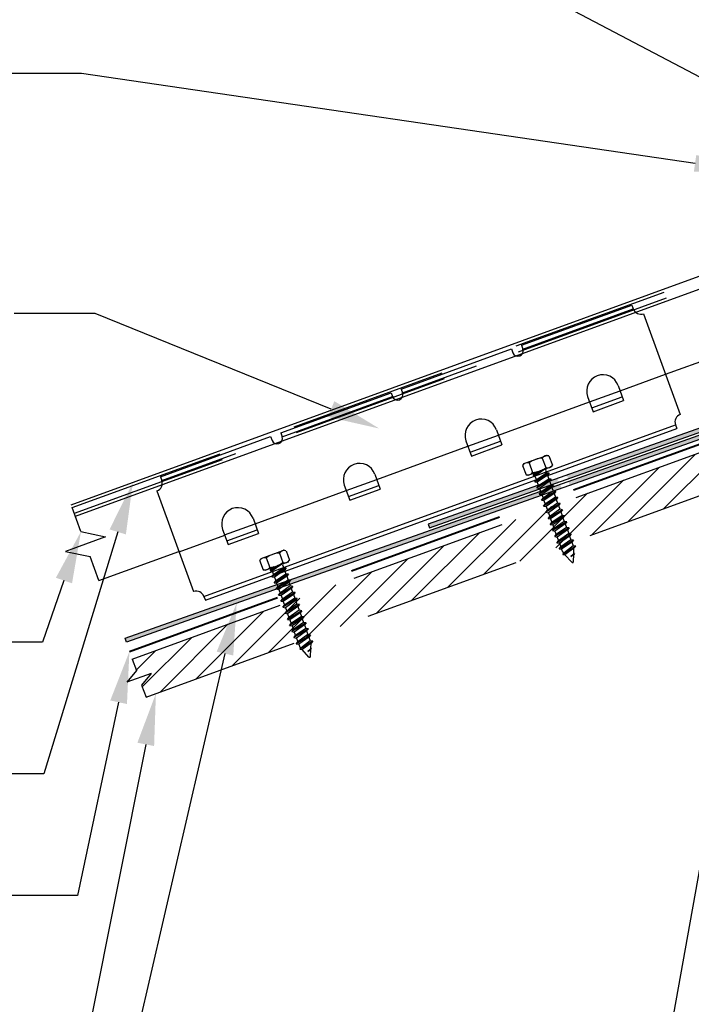
# Model space of a CAD drawing. Units: inches. Extents: x 12 to 23.2, y 0 to 9.
# Drawn here: x 14.3 to 15.4, y 2.8 to 4.4 of the extents above; entities that cross this region are included whole.
import ezdxf
from ezdxf import colors
from ezdxf.entities.mleader import LeaderData, LeaderLine
from ezdxf.math import Vec2, Vec3

# ---------------------------------------------------------------- set-up
doc = ezdxf.new("R2010")
doc.units = ezdxf.units.IN
doc.header["$MEASUREMENT"] = 0
doc.linetypes.add('HIDDEN', pattern=[0.375, 0.25, -0.125])
for name, color, linetype in [('ACC', 30, 'Continuous'), ('BOARDER', 6, 'Continuous'), ('DIM', 2, 'Continuous'), ('FASTENER', 1, 'Continuous'), ('NBM', 9, 'HIDDEN'), ('R-ANNO-LDRS', 3, 'Continuous'), ('SHEETING', 5, 'Continuous')]:
    doc.layers.add(name, color=color, linetype=linetype)
doc.styles.add('ARIAL', font='arial.ttf')
doc.styles.get("Standard").update_dxf_attribs({"font": 'arial.ttf'})
doc.dimstyles.new('LEADER', dxfattribs={"dimtxt": 0.09, "dimasz": 0.18, "dimexe": 0.0625, "dimexo": 0.0625, "dimgap": 0.0625, "dimtad": 0, "dimtih": 1, "dimtoh": 1, "dimdec": 4, "dimzin": 0, "dimdsep": 46, "dimlunit": 3, "dimtxsty": 'ARIAL', "dimcen": 0.09375, "dimclrd": 256, "dimclre": 256, "dimclrt": 2, "dimadec": 0, "dimazin": 0, "dimtfac": 1, "dimtdec": 4, "dimtofl": 0, "dimtmove": 0, "dimatfit": 3, "dimfxl": 1, "dimtolj": 1, "dimtzin": 0, "dimlwd": -1, "dimlwe": -1, "dimarcsym": 0})

# ---------------------------------------------------------------- blocks, each defined once
blk = doc.blocks.new('*D20')
at = {"layer": 'Defpoints', "color": 0, "transparency": 16777216}
for p in [(16.0311, 5.1394), (16.0311, 4.0907), (16.1735, 4.0881)]:
    blk.add_point(p, dxfattribs=at)
at = {"layer": 'R-ANNO-LDRS', "transparency": 16777216}
for p, q in [((16.0311, 4.1532), (16.0311, 5.2019)), ((16.1735, 4.1506), (16.1735, 5.2019)), ((15.8511, 5.1394), (15.6711, 5.1394)), ((16.3535, 5.1394), (16.5335, 5.1394))]:
    blk.add_line(p, q, dxfattribs=at)
for points in [[(15.8511, 5.1694), (15.8511, 5.1094), (16.0311, 5.1394)], [(16.3535, 5.1694), (16.3535, 5.1094), (16.1735, 5.1394)]]:
    blk.add_solid(points, dxfattribs=at)
at = {"layer": 'R-ANNO-LDRS', "color": 2, "transparency": 16777216, "insert": (15.2752, 5.1394), "char_height": 0.09, "attachment_point": 5, "style": 'ARIAL'}
blk.add_mtext('\\A1;3/4" CLEAR\\P(MIN.)', dxfattribs=at)
blk = doc.blocks.new('14-10 x 1.5 HHA')
at = {"layer": 'FASTENER'}
for p, q in [((0, 0.187), (0.012, 0.209)), ((0, -0.187), (0, 0.187)), ((0.017, 0.217), (0.173, 0.217)), ((0.19, 0.187), (0.178, 0.209)), ((0.19, -0.187), (0.19, 0.187)), ((0.017, 0.108), (0.173, 0.108)), ((0.19, 0.085), (0.238, -0.093)), ((0.19, 0.013), (0.226, -0.114)), ((0.206, 0.092), (0.256, 0.092)), ((0.271, 0.127), (0.256, 0.092)), ((0.256, 0.092), (0.301, -0.093)), ((0.271, 0.127), (0.321, -0.127)), ((0.271, 0.127), (0.291, 0.092)), ((0.291, 0.092), (0.341, -0.093)), ((0.291, 0.092), (0.356, 0.092)), ((0.371, 0.127), (0.356, 0.092)), ((0.356, 0.092), (0.401, -0.093)), ((0.371, 0.127), (0.421, -0.127)), ((0.371, 0.127), (0.391, 0.092)), ((0.391, 0.092), (0.441, -0.093)), ((0.391, 0.092), (0.456, 0.092)), ((0.471, 0.127), (0.456, 0.092)), ((0.456, 0.092), (0.501, -0.093)), ((0.471, 0.127), (0.521, -0.127)), ((0.471, 0.127), (0.491, 0.092)), ((0.491, 0.092), (0.541, -0.093)), ((0.491, 0.092), (0.551, 0.092)), ((0.571, 0.127), (0.551, 0.092)), ((0.551, 0.092), (0.601, -0.093)), ((0.571, 0.127), (0.621, -0.127)), ((0.571, 0.127), (0.591, 0.092)), ((0.591, 0.092), (0.651, 0.092)), ((0.591, 0.092), (0.641, -0.093)), ((0.671, 0.127), (0.651, 0.092)), ((0.651, 0.092), (0.701, -0.093)), ((0.671, 0.127), (0.721, -0.127)), ((0.671, 0.127), (0.691, 0.092)), ((0.691, 0.092), (0.751, 0.092)), ((0.691, 0.092), (0.741, -0.093)), ((0.771, 0.127), (0.751, 0.092)), ((0.751, 0.092), (0.801, -0.093)), ((0.771, 0.127), (0.821, -0.127)), ((0.771, 0.127), (0.791, 0.092)), ((0.791, 0.092), (0.851, 0.092)), ((0.791, 0.092), (0.841, -0.093)), ((0.871, 0.127), (0.851, 0.092)), ((0.851, 0.092), (0.901, -0.093)), ((0.871, 0.127), (0.921, -0.127)), ((0.871, 0.127), (0.891, 0.092)), ((0.891, 0.092), (0.941, -0.093)), ((0.891, 0.092), (0.951, 0.092)), ((0.971, 0.127), (0.951, 0.092)), ((0.951, 0.092), (1.001, -0.093)), ((0.971, 0.127), (1.021, -0.127)), ((0.971, 0.127), (0.991, 0.092)), ((0.991, 0.092), (1.041, -0.093)), ((0.991, 0.092), (1.051, 0.092)), ((1.071, 0.127), (1.051, 0.092)), ((1.051, 0.092), (1.101, -0.093)), ((1.071, 0.127), (1.121, -0.127)), ((1.071, 0.127), (1.091, 0.092)), ((1.091, 0.092), (1.141, -0.093)), ((1.091, 0.092), (1.151, 0.092)), ((1.171, 0.127), (1.151, 0.092)), ((1.151, 0.092), (1.201, -0.093)), ((1.171, 0.127), (1.191, 0.092)), ((1.171, 0.127), (1.221, -0.127)), ((1.191, 0.092), (1.251, 0.092)), ((1.191, 0.092), (1.241, -0.093)), ((1.271, 0.127), (1.251, 0.092)), ((1.251, 0.092), (1.301, -0.093)), ((1.271, 0.127), (1.291, 0.092)), ((1.271, 0.127), (1.321, -0.127)), ((1.291, 0.092), (1.351, 0.092)), ((1.291, 0.092), (1.341, -0.093)), ((1.371, 0.127), (1.351, 0.092)), ((1.351, 0.092), (1.401, -0.093)), ((1.371, 0.127), (1.421, -0.127)), ((1.371, 0.127), (1.391, 0.092)), ((1.391, 0.092), (1.451, 0.092)), ((1.391, 0.092), (1.441, -0.093)), ((1.471, 0.127), (1.451, 0.092)), ((1.451, 0.092), (1.51, -0.084)), ((1.471, 0.127), (1.521, -0.103)), ((1.471, 0.127), (1.491, 0.092)), ((1.566, 0.062), (1.491, 0.092)), ((1.491, 0.092), (1.538, -0.073)), ((1.571, 0.071), (1.566, 0.062)), ((1.566, 0.062), (1.596, 0)), ((1.571, 0.071), (1.596, 0)), ((1.571, 0.071), (1.58, 0.056)), ((1.596, 0), (1.58, 0.056)), ((1.681, 0.014), (1.58, 0.056)), ((0.017, -0.108), (0.173, -0.108)), ((0.19, -0.04), (0.211, -0.114)), ((0.19, -0.063), (0.203, -0.101)), ((0.211, -0.114), (0.203, -0.101)), ((0.211, -0.114), (0.226, -0.114)), ((0.226, -0.114), (0.238, -0.093)), ((0.238, -0.093), (0.301, -0.093)), ((0.321, -0.127), (0.301, -0.093)), ((0.321, -0.127), (0.341, -0.093)), ((0.341, -0.093), (0.401, -0.093)), ((0.421, -0.127), (0.401, -0.093)), ((0.421, -0.127), (0.441, -0.093)), ((0.441, -0.093), (0.501, -0.093)), ((0.521, -0.127), (0.501, -0.093)), ((0.521, -0.127), (0.541, -0.093)), ((0.541, -0.093), (0.601, -0.093)), ((0.621, -0.127), (0.601, -0.093)), ((0.621, -0.127), (0.641, -0.093)), ((0.641, -0.093), (0.701, -0.093)), ((0.721, -0.127), (0.701, -0.093)), ((0.721, -0.127), (0.741, -0.093)), ((0.741, -0.093), (0.801, -0.093)), ((0.821, -0.127), (0.801, -0.093)), ((0.821, -0.127), (0.841, -0.093)), ((0.841, -0.093), (0.901, -0.093)), ((0.921, -0.127), (0.901, -0.093)), ((0.921, -0.127), (0.941, -0.093)), ((0.941, -0.093), (1.001, -0.093)), ((1.021, -0.127), (1.001, -0.093)), ((1.021, -0.127), (1.041, -0.093)), ((1.041, -0.093), (1.101, -0.093)), ((1.121, -0.127), (1.101, -0.093)), ((1.121, -0.127), (1.141, -0.093)), ((1.141, -0.093), (1.201, -0.093)), ((1.221, -0.127), (1.201, -0.093)), ((1.221, -0.127), (1.241, -0.093)), ((1.241, -0.093), (1.301, -0.093)), ((1.321, -0.127), (1.301, -0.093)), ((1.321, -0.127), (1.341, -0.093)), ((1.341, -0.093), (1.401, -0.093)), ((1.421, -0.127), (1.401, -0.093)), ((1.421, -0.127), (1.441, -0.093)), ((1.441, -0.093), (1.473, -0.093)), ((1.51, -0.084), (1.507, -0.086)), ((1.521, -0.103), (1.51, -0.084)), ((1.521, -0.103), (1.538, -0.073)), ((1.681, -0.014), (1.538, -0.073)), ((0, -0.187), (0.012, -0.209)), ((0.017, -0.217), (0.173, -0.217)), ((0.19, -0.187), (0.178, -0.209))]:
    blk.add_line(p, q, dxfattribs=at)
for centre, radius, start, end in [((0.096, 0.162), 0.0958, 145.6158, 214.3842), ((0.094, 0.162), 0.0958, 325.6158, 34.3842), ((0.358, 0), 0.358, 162.412, 197.588), ((-0.168, 0), 0.358, 0, 17.588), ((-0.168, 0), 0.358, 342.412, 360), ((0.21, 0.112), 0.02, 180, 258.9496), ((1.675, 0), 0.015, 292.5, 67.5), ((0.096, -0.162), 0.0958, 145.6158, 214.3842), ((0.094, -0.162), 0.0958, 325.6158, 34.3842), ((0.21, -0.12), 0.02, 109.3982, 180), ((1.473, -0.002), 0.09, 270, 292.5)]:
    blk.add_arc(centre, radius, start, end, dxfattribs=at)
at = {"layer": 'FASTENER', "linetype": 'ByBlock'}
for p in [(0, 0.187), (0.19, 0.187), (0.19, 0.187), (1.69, 0)]:
    blk.add_point(p, dxfattribs=at)

msp = doc.modelspace()

# ---------------------------------------------------------------- hatches: boundary and pattern name
at = {"layer": 'NBM'}
h = msp.add_hatch(dxfattribs=at)
h.set_pattern_fill('ANSI31', color=256, scale=0.205494)
h.set_pattern_definition([(45, (-27.597667, 2.870675), (-0.018163263, 0.018163263), [])])
h.paths.add_polyline_path([(16.47013, 4.03823), (16.47013, 4.10151), (15.87155, 3.88871), (15.87217, 3.88683), (15.8716, 3.88667), (15.87179, 3.88468), (15.86953, 3.88797), (15.20277, 3.64529), (15.20168, 3.64399), (15.20187, 3.642), (15.20024, 3.64437), (14.48612, 3.38445), (14.50809, 3.32411)])
at = {"layer": 'NBM', "linetype": 'Continuous'}
h = msp.add_hatch(color=256, dxfattribs=at)
h.dxf.hatch_style = 1
h.paths.add_polyline_path([(16.12035, 4.00365), (16.1182, 4.00971), (15.86984, 3.92188), (15.86963, 3.9217), (15.86778, 3.91954), (15.86912, 3.91577), (15.87089, 3.91544)])
h.paths.add_polyline_path([(15.85506, 3.90984), (15.85623, 3.91121), (15.8549, 3.91498), (15.85192, 3.91554), (15.17496, 3.67615), (15.17566, 3.67416), (15.17846, 3.67364), (15.17661, 3.67147), (15.1771, 3.67009)])
h.paths.add_polyline_path([(15.16421, 3.66554), (15.16373, 3.66692), (15.16093, 3.66744), (15.16278, 3.6696), (15.16207, 3.67159), (14.95578, 3.59864), (14.95792, 3.59259)])
h = msp.add_hatch(color=256, dxfattribs=at)
h.dxf.hatch_style = 1
h.paths.add_polyline_path([(15.63946, 3.8226), (15.63732, 3.82865), (15.18078, 3.66721), (15.18074, 3.66718), (15.17889, 3.66501), (15.18023, 3.66124), (15.18215, 3.66088)])
h.paths.add_polyline_path([(15.16607, 3.6552), (15.16734, 3.65668), (15.16601, 3.66046), (15.16318, 3.66098), (14.4749, 3.41759), (14.47704, 3.41153)])

# ---------------------------------------------------------------- linework, layer by layer
at = {"layer": 'ACC', "transparency": 33554687}
for p, q in [((15.10417, 3.88259), (15.27917, 3.94629)), ((15.10637, 3.87656), (15.28137, 3.94025)), ((15.27917, 3.94629), (15.28137, 3.94025)), ((15.29783, 3.93258), (15.35603, 3.77266)), ((14.91315, 3.81306), (15.08814, 3.87676)), ((15.08814, 3.87676), (15.09034, 3.87072)), ((15.10417, 3.88259), (15.10637, 3.87656)), ((14.91315, 3.81306), (14.91534, 3.80703)), ((15.25726, 3.81872), (15.26605, 3.79458)), ((15.25726, 3.81872), (15.26605, 3.79458)), ((14.72193, 3.74347), (14.89693, 3.80716)), ((14.72412, 3.73743), (14.89932, 3.8012)), ((14.89693, 3.80716), (14.89912, 3.80113)), ((15.20899, 3.80115), (15.21777, 3.77701)), ((15.20899, 3.80115), (15.21777, 3.77701)), ((15.21558, 3.78305), (15.26385, 3.80062)), ((14.60009, 3.48386), (15.34835, 3.7562)), ((14.60228, 3.47782), (15.35055, 3.75017)), ((15.34835, 3.7562), (15.35055, 3.75017)), ((14.5309, 3.67394), (14.7059, 3.73763)), ((14.7059, 3.73763), (14.7081, 3.7316)), ((14.72193, 3.74347), (14.72412, 3.73743)), ((15.06416, 3.74844), (15.07295, 3.7243)), ((15.06416, 3.74844), (15.07295, 3.7243)), ((15.01589, 3.73087), (15.02467, 3.70673)), ((15.01589, 3.73087), (15.02467, 3.70673)), ((15.02247, 3.71276), (15.07075, 3.73033)), ((15.02467, 3.70673), (15.07295, 3.7243)), ((14.5309, 3.67394), (14.5331, 3.66791)), ((14.87106, 3.67815), (14.87985, 3.65402)), ((14.82278, 3.66058), (14.83157, 3.63645)), ((14.82937, 3.64248), (14.87765, 3.66005)), ((14.52542, 3.65144), (14.58363, 3.49153)), ((14.67796, 3.60787), (14.68674, 3.58373)), ((14.62968, 3.5903), (14.63847, 3.56616)), ((14.63627, 3.5722), (14.68455, 3.58977)), ((14.63847, 3.56616), (14.68674, 3.58373)), ((14.60009, 3.48386), (14.60228, 3.47782))]:
    msp.add_line(p, q, dxfattribs=at)
at = {"layer": 'ACC', "linetype": 'HIDDEN', "ltscale": 0.5, "transparency": 33554687}
for p, q in [((14.91534, 3.80703), (15.09034, 3.87072)), ((15.21777, 3.77701), (15.26605, 3.79458)), ((14.5331, 3.66791), (14.7081, 3.7316)), ((14.83157, 3.63645), (14.87985, 3.65402))]:
    msp.add_line(p, q, dxfattribs=at)
at = {"layer": 'ACC', "transparency": 33554687}
for centre, radius, start, end in [((15.29344, 3.94464), 0.01284, 200, 290), ((15.09835, 3.87364), 0.00853, 200, 20), ((15.23312, 3.80994), 0.02569, 20, 200), ((14.90733, 3.80411), 0.00853, 200, 20), ((15.36042, 3.7606), 0.01284, 110, 200), ((15.04002, 3.73965), 0.02569, 20, 200), ((14.71611, 3.73452), 0.00853, 200, 20), ((14.84692, 3.66937), 0.02569, 20, 200), ((14.52103, 3.66351), 0.01284, 290, 20), ((14.65382, 3.59909), 0.02569, 20, 200), ((14.58802, 3.47946), 0.01284, 20, 110)]:
    msp.add_arc(centre, radius, start, end, dxfattribs=at)
at = {"layer": 'BOARDER'}
for p, q in [((14.38941, 3.62937), (15.9873, 4.21096)), ((14.39596, 3.61138), (15.99385, 4.19296))]:
    msp.add_line(p, q, dxfattribs=at)
at = {"layer": 'NBM', "lineweight": 40}
msp.add_line((14.48173, 3.39652), (16.47013, 4.12024), dxfattribs=at)
at = {"layer": 'NBM'}
for p, q in [((14.48612, 3.38445), (16.47013, 4.10657)), ((14.50809, 3.32411), (16.47013, 4.03823)), ((14.48612, 3.38445), (14.49273, 3.3663)), ((14.49273, 3.3663), (14.47761, 3.34767)), ((14.5163, 3.36175), (14.47761, 3.34767)), ((14.5163, 3.36175), (14.50117, 3.34312)), ((14.50117, 3.34312), (14.50809, 3.32411))]:
    msp.add_line(p, q, dxfattribs=at)
at = {"layer": 'NBM', "linetype": 'Continuous'}
for points in [[(16.12035, 4.00365), (16.1182, 4.00971), (14.95578, 3.59864), (14.95792, 3.59259)], [(14.4749, 3.41759), (15.63732, 3.82865), (15.63946, 3.8226), (14.47704, 3.41153)]]:
    msp.add_lwpolyline(points, close=True, dxfattribs=at)
at = {"layer": 'SHEETING', "linetype": 'HIDDEN'}
for p, q in [((14.39102, 3.62494), (15.98892, 4.20653)), ((14.39435, 3.61581), (15.99224, 4.1974))]:
    msp.add_line(p, q, dxfattribs=at)
at = {"layer": 'SHEETING'}
for p, q in [((15.33279, 3.83651), (16.03109, 4.09067)), ((15.21211, 3.79258), (15.26038, 3.81015)), ((15.019, 3.7223), (15.06728, 3.73987)), ((14.8259, 3.65202), (14.87418, 3.66959)), ((14.40487, 3.5869), (14.39102, 3.62494)), ((14.6328, 3.58173), (14.68108, 3.5993)), ((14.44386, 3.57857), (14.38035, 3.55545)), ((14.40487, 3.5869), (14.44386, 3.57857)), ((14.38035, 3.55545), (14.41935, 3.54712)), ((14.43319, 3.50908), (14.41935, 3.54712)), ((14.43319, 3.50908), (14.56039, 3.55538))]:
    msp.add_line(p, q, dxfattribs=at)
at = {"layer": 'SHEETING', "linetype": 'HIDDEN', "transparency": 33554687}
for p, q in [((15.26038, 3.81015), (15.33279, 3.83651)), ((15.06728, 3.73987), (15.21211, 3.79258)), ((14.87418, 3.66959), (15.019, 3.7223)), ((14.68108, 3.5993), (14.8259, 3.65202)), ((14.56067, 3.55462), (14.63308, 3.58097))]:
    msp.add_line(p, q, dxfattribs=at)
at = {"layer": 'SHEETING', "transparency": 33554687}
for p, q in [((15.21211, 3.79258), (15.26038, 3.81015)), ((15.019, 3.7223), (15.06728, 3.73987)), ((14.8259, 3.65202), (14.87418, 3.66959)), ((14.6328, 3.58173), (14.68108, 3.5993))]:
    msp.add_line(p, q, dxfattribs=at)

# ---------------------------------------------------------------- block references
at = {"layer": 'DIM', "transparency": 33554687, "xscale": 0.1027469331581773, "yscale": 0.1027469331581773, "zscale": 0.1027469331581773, "rotation": 290.0000000000023}
for p in [(15.12605, 3.70117), (14.70879, 3.55054)]:
    msp.add_blockref('14-10 x 1.5 HHA', p, dxfattribs=at)

# ---------------------------------------------------------------- dimensions: what is measured, and where the dimension line sits
at = {"layer": 'R-ANNO-LDRS'}
dim = msp.add_linear_dim(base=(16.03109, 5.1394), p1=(16.17347, 4.08813), p2=(16.03109, 4.09067), text='3/4" CLEAR\\P(MIN.)', dimstyle='LEADER', dxfattribs=at)
dim.commit()
dim.dimension.update_dxf_attribs({"geometry": '*D20', "text_midpoint": (15.27523, 5.1394), "dimtype": 160})

# ---------------------------------------------------------------- leaders
ml = msp.add_multileader_mtext('Standard', dxfattribs=at)
ml.set_content('\\A1;HEADWALL TRIM', color=2)
ml.set_leader_properties(color=256)
ml.build(insert=Vec2(0, 0))
ml.multileader.update_dxf_attribs({"dogleg_length": 0.1284, "arrow_head_size": 0.08234})
ctx = ml.context
ctx.base_point, ctx.char_height, ctx.arrow_head_size, ctx.landing_gap_size, ctx.plane_origin = Vec3(13.17483, 5.53178), 0.0823377, 0.08234, 0.08234, Vec3(14.62355, 5.04396)
ctx.text_align_type = 2
notes = []
notes.append((ctx, [(0, (1, 1, 0), (14.39587, 5.53178), (-1, 0), 0.1284, [(0, [(15.85024, 4.30785)], 0, [])])]))
ctx.mtext.insert, ctx.mtext.alignment, ctx.mtext.flow_direction = Vec3(14.18513, 5.57295), 3, 5
ml = msp.add_multileader_mtext('Standard', dxfattribs=at)
ml.set_content('\\A1;PYTHON VENT (OPTIONAL)', color=2)
ml.set_leader_properties(color=256)
ml.build(insert=Vec2(0, 0))
ml.multileader.update_dxf_attribs({"dogleg_length": 0.1284, "arrow_head_size": 0.08234})
ctx = ml.context
ctx.base_point, ctx.char_height, ctx.arrow_head_size, ctx.landing_gap_size, ctx.plane_origin = Vec3(12.63205, 5.36139), 0.0823377, 0.08234, 0.08234, Vec3(14.65443, 5.13757)
ctx.text_align_type = 2
notes.append((ctx, [(0, (1, 1, 0), (14.42034, 5.36139), (-1, 0), 0.1284, [(0, [(15.8116, 4.25201)], 0, [])])]))
ctx.mtext.insert, ctx.mtext.alignment, ctx.mtext.flow_direction = Vec3(14.20961, 5.41628), 3, 5
ml = msp.add_multileader_mtext('Standard', dxfattribs=at)
ml.set_content('\\A1;1/4-14 X 7/8" LAP TEK\\PFASTENER (@ 1\'-0" O.C.)', color=2)
ml.set_leader_properties(color=256)
ml.build(insert=Vec2(0, 0))
ml.multileader.update_dxf_attribs({"dogleg_length": 0.1284, "arrow_head_size": 0.08234})
ctx = ml.context
ctx.base_point, ctx.char_height, ctx.arrow_head_size, ctx.landing_gap_size, ctx.plane_origin = Vec3(12.77002, 5.16761), 0.0823377, 0.08234, 0.08234, Vec3(14.65234, 5.12746)
ctx.text_align_type = 2
notes.append((ctx, [(0, (1, 1, 0), (14.4178, 5.16761), (-1, 0), 0.1284, [(0, [(15.7373, 4.21503)], 0, [])])]))
ctx.mtext.insert, ctx.mtext.alignment, ctx.mtext.flow_direction = Vec3(14.20706, 5.2225), 3, 5
ml = msp.add_multileader_mtext('Standard', dxfattribs=at)
ml.set_content('\\A1;3/16" X 7/8" DOUBLE BEAD TAPE SEALANT (CONT. ON BOTTOM\\PAND SIDES OF CLOSURE)', color=2)
ml.set_leader_properties(color=256)
ml.build(insert=Vec2(0, 0))
ml.multileader.update_dxf_attribs({"dogleg_length": 0.1284, "arrow_head_size": 0.08234})
ctx = ml.context
ctx.base_point, ctx.char_height, ctx.arrow_head_size, ctx.landing_gap_size, ctx.plane_origin = Vec3(12.33488, 4.82482), 0.0823377, 0.08234, 0.08234, Vec3(14.66017, 4.59501)
ctx.text_align_type = 2
notes.append((ctx, [(0, (1, 1, 0), (14.40557, 4.82482), (-1, 0), 0.1284, [(0, [(15.88195, 4.04715)], 0, [])])]))
ctx.mtext.insert, ctx.mtext.width, ctx.mtext.alignment, ctx.mtext.flow_direction = Vec3(14.19483, 4.87809), 2.0017165, 3, 5
ml = msp.add_multileader_mtext('Standard', dxfattribs=at)
ml.set_content('VENTED EAVE/RIDGE TRIM (MT-186)', color=2)
ml.set_leader_properties(color=256)
ml.build(insert=Vec2(0, 0))
ml.multileader.update_dxf_attribs({"dogleg_length": 0.1284, "arrow_head_size": 0.08234})
ctx = ml.context
ctx.base_point, ctx.char_height, ctx.arrow_head_size, ctx.landing_gap_size, ctx.plane_origin = Vec3(12.607, 4.31391), 0.0823377, 0.08234, 0.08234, Vec3(14.63977, 4.77377)
ctx.text_align_type = 2
notes.append((ctx, [(0, (1, 1, 0), (14.40557, 4.31391), (-1, 0), 0.1284, [(0, [(15.46098, 4.15926)], 0, [])])]))
ctx.mtext.insert, ctx.mtext.width, ctx.mtext.alignment, ctx.mtext.flow_direction = Vec3(14.19483, 4.3688), 1.7378496, 3, 5
ml = msp.add_multileader_mtext('Standard', dxfattribs=at)
ml.set_content('8" SHINGLE RECOVER CLIP\\P(SET ON TWO SHINGLE TABS TO\\PKEEP NEW ROOF ON PLANE)', color=2)
ml.set_leader_properties(color=256)
ml.build(insert=Vec2(0, 0))
ml.multileader.update_dxf_attribs({"dogleg_length": 0.1284, "arrow_head_size": 0.08234})
ctx = ml.context
ctx.base_point, ctx.char_height, ctx.arrow_head_size, ctx.landing_gap_size, ctx.plane_origin = Vec3(12.3185, 3.93308), 0.0823377, 0.08234, 0.08234, Vec3(14.44404, 3.40897)
ctx.text_align_type = 2
notes.append((ctx, [(0, (1, 1, 0), (14.42721, 3.93308), (-1, 0), 0.1284, [(0, [(14.87821, 3.75034)], 0, [])])]))
ctx.mtext.insert, ctx.mtext.alignment, ctx.mtext.flow_direction = Vec3(14.21647, 3.98797), 3, 5
ml = msp.add_multileader_mtext('Standard', dxfattribs=at)
ml.set_content('\\A1; 5/8" PLYWOOD BACK-UP ', color=2)
ml.set_leader_properties(color=256)
ml.build(insert=Vec2(0, 0))
ml.multileader.update_dxf_attribs({"dogleg_length": 0.1284, "arrow_head_size": 0.08234})
ctx = ml.context
ctx.base_point, ctx.char_height, ctx.arrow_head_size, ctx.landing_gap_size, ctx.plane_origin = Vec3(13.5301, 1.9097), 0.0823377, 0.08234, 0.08234, Vec3(16.70174, 2.48189)
ctx.text_align_type = 2
notes.append((ctx, [(0, (1, 1, 0), (15.35522, 1.9097), (-1, 0), 0.26952, [(0, [(15.66814, 3.87782)], 0, [])])]))
ctx.mtext.insert, ctx.mtext.width, ctx.mtext.alignment, ctx.mtext.flow_direction = Vec3(15.00336, 1.9646), 2.2818629, 3, 5
ml = msp.add_multileader_mtext('Standard', dxfattribs=at)
ml.set_content('\\A1;#10 X 1" TYPE-A PANCAKE HEAD SCREW @ 1\'-0" O.C.', color=2)
ml.set_leader_properties(color=256)
ml.build(insert=Vec2(0, 0))
ml.multileader.update_dxf_attribs({"dogleg_length": 0.1284, "arrow_head_size": 0.08234})
ctx = ml.context
ctx.base_point, ctx.char_height, ctx.arrow_head_size, ctx.landing_gap_size, ctx.plane_origin = Vec3(12.49953, 1.7724), 0.0823377, 0.08234, 0.08234, Vec3(16.3186, 3.62327)
ctx.text_align_type = 2
notes.append((ctx, [(1, (1, 1, 0), (15.45154, 1.7724), (-1, 0), 0.36584, [(0, [(15.78185, 3.85831)], 0, [])])]))
ctx.mtext.insert, ctx.mtext.width, ctx.mtext.alignment, ctx.mtext.flow_direction = Vec3(15.00336, 1.81427), 2.4775396, 3, 5
ml = msp.add_multileader_mtext('Standard', dxfattribs=at)
ml.set_content('\\A1;HT ICE & WATEER SHIELD', color=2)
ml.set_leader_properties(color=256)
ml.build(insert=Vec2(0, 0))
ml.multileader.update_dxf_attribs({"dogleg_length": 0.1284, "arrow_head_size": 0.08234})
ctx = ml.context
ctx.base_point, ctx.char_height, ctx.arrow_head_size, ctx.landing_gap_size, ctx.plane_origin = Vec3(13.47916, 2.09266), 0.0823377, 0.08234, 0.08234, Vec3(16.74886, 2.92661)
ctx.text_align_type = 2
notes.append((ctx, [(0, (1, 1, 0), (15.2141, 2.09266), (-1, 0), 0.1284, [(0, [(15.52881, 3.84484)], 0, [])])]))
ctx.mtext.insert, ctx.mtext.width, ctx.mtext.alignment, ctx.mtext.flow_direction = Vec3(15.00336, 2.13383), 2.1266822, 3, 5
ml = msp.add_multileader_mtext('Standard', dxfattribs=at)
ml.set_content('T-138 SEAM CAP', color=2)
ml.set_leader_properties(color=256)
ml.build(insert=Vec2(0, 0))
ml.multileader.update_dxf_attribs({"dogleg_length": 0.1284, "arrow_head_size": 0.08234})
ctx = ml.context
ctx.base_point, ctx.char_height, ctx.arrow_head_size, ctx.landing_gap_size, ctx.plane_origin = Vec3(13.18711, 3.20242), 0.0823377, 0.08234, 0.08234, Vec3(14.63288, 4.28271)
ctx.text_align_type = 2
notes.append((ctx, [(0, (1, 1, 0), (14.34567, 3.20242), (-1, 0), 0.0747, [(0, [(14.48731, 3.66501)], 0, [])])]))
ctx.mtext.insert, ctx.mtext.alignment, ctx.mtext.flow_direction = Vec3(14.18864, 3.24359), 3, 5
ml = msp.add_multileader_mtext('Standard', dxfattribs=at)
ml.set_content('T-138 ROOF PANEL', color=2)
ml.set_leader_properties(color=256)
ml.build(insert=Vec2(0, 0))
ml.multileader.update_dxf_attribs({"dogleg_length": 0.1284, "arrow_head_size": 0.08234})
ctx = ml.context
ctx.base_point, ctx.char_height, ctx.arrow_head_size, ctx.landing_gap_size, ctx.plane_origin = Vec3(13.03922, 3.41158), 0.0823377, 0.08234, 0.08234, Vec3(14.63288, 4.15135)
ctx.text_align_type = 2
notes.append((ctx, [(0, (1, 1, 0), (14.344, 3.41158), (-1, 0), 0.07302, [(0, [(14.40487, 3.5869)], 0, [])])]))
ctx.mtext.insert, ctx.mtext.alignment, ctx.mtext.flow_direction = Vec3(14.18864, 3.45275), 3, 5
ml = msp.add_multileader_mtext('Standard', dxfattribs=at)
ml.set_content('\\A1;EXISTING SHINGLES\\P(NOT BY TREMCO)', color=2)
ml.set_leader_properties(color=256)
ml.build(insert=Vec2(0, 0))
ml.multileader.update_dxf_attribs({"dogleg_length": 0.1284, "arrow_head_size": 0.08234})
ctx = ml.context
ctx.base_point, ctx.char_height, ctx.arrow_head_size, ctx.landing_gap_size, ctx.plane_origin = Vec3(12.97442, 2.39785), 0.0823377, 0.08234, 0.08234, Vec3(14.63288, 3.62401)
ctx.text_align_type = 2
notes.append((ctx, [(0, (1, 1, 0), (14.40292, 2.39785), (-1, 0), 0.1284, [(0, [(14.65199, 3.4734)], 0, [])])]))
ctx.mtext.insert, ctx.mtext.alignment, ctx.mtext.flow_direction = Vec3(14.19218, 2.45274), 3, 5
ml = msp.add_multileader_mtext('Standard', dxfattribs=at)
ml.set_content('\\A1;EXISTING UNDERLAYMENT\\P(NOT BY TREMCO)', color=2)
ml.set_leader_properties(color=256)
ml.build(insert=Vec2(0, 0))
ml.multileader.update_dxf_attribs({"dogleg_length": 0.1284, "arrow_head_size": 0.08234})
ctx = ml.context
ctx.base_point, ctx.char_height, ctx.arrow_head_size, ctx.landing_gap_size, ctx.plane_origin = Vec3(12.59659, 3.00903), 0.0823377, 0.08234, 0.08234, Vec3(14.63288, 3.47652)
ctx.text_align_type = 2
notes.append((ctx, [(0, (1, 1, 0), (14.39938, 3.00903), (-1, 0), 0.1284, [(0, [(14.48173, 3.39652)], 0, [])])]))
ctx.mtext.insert, ctx.mtext.alignment, ctx.mtext.flow_direction = Vec3(14.18864, 3.06392), 3, 5
ml = msp.add_multileader_mtext('Standard', dxfattribs=at)
ml.set_content('\\A1;EXISTING PLYWOOD DECK\\P(NOT BY TREMCO)', color=2)
ml.set_leader_properties(color=256)
ml.build(insert=Vec2(0, 0))
ml.multileader.update_dxf_attribs({"dogleg_length": 0.1284, "arrow_head_size": 0.08234})
ctx = ml.context
ctx.base_point, ctx.char_height, ctx.arrow_head_size, ctx.landing_gap_size, ctx.plane_origin = Vec3(12.60699, 2.70533), 0.0823377, 0.08234, 0.08234, Vec3(14.63288, 3.32904)
ctx.text_align_type = 2
notes.append((ctx, [(0, (1, 1, 0), (14.39911, 2.70533), (-1, 0), 0.1284, [(0, [(14.52379, 3.32983)], 0, [])])]))
ctx.mtext.insert, ctx.mtext.alignment, ctx.mtext.flow_direction = Vec3(14.18837, 2.76022), 3, 5
for ctx, leaders in notes:
    for number, flags, end, landing, length, lines in leaders:
        leader = LeaderData()
        leader.index, (leader.has_last_leader_line, leader.has_dogleg_vector, leader.attachment_direction) = number, flags
        leader.last_leader_point, leader.dogleg_vector, leader.dogleg_length = Vec3(end), Vec3(landing), length
        for number, points, colour, breaks in lines:
            line = LeaderLine()
            line.index, line.vertices, line.color, line.breaks = number, Vec3.list(points), colors.encode_raw_color(colour), breaks
            leader.lines.append(line)
        ctx.leaders.append(leader)

doc.saveas('drawing.dxf')
